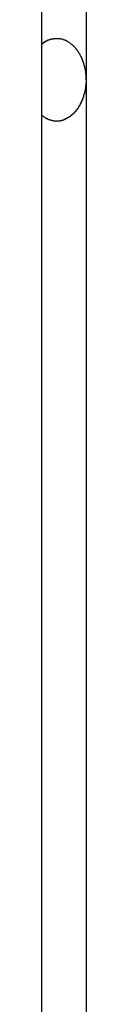
# Model space of a CAD drawing. Extents: x -46.6 to 46.6, y -19.8 to 19.8.
# Drawn here: x 7.6 to 7.7, y -8.8 to -8.2 of the extents above; entities that cross this region are included whole.
import ezdxf

# ---------------------------------------------------------------- set-up
doc = ezdxf.new("R2010")
doc.units = 0
doc.layers.get('0').update_dxf_attribs({"linetype": 'CONTINUOUS'})

msp = doc.modelspace()

# ---------------------------------------------------------------- linework, layer by layer
at = {"color": 0}
for points in [[(7.6335, -11.309), (7.6335, 9.0944)], [(7.6335, -11.309), (7.6335, 9.0944)], [(7.6335, -11.309), (7.6335, 9.0944)], [(7.6335, -11.309), (7.6335, 9.0944)], [(7.6335, -11.309), (7.6335, 9.0944)], [(7.6335, -11.309), (7.6335, 9.0944)], [(7.6335, -11.309), (7.6335, 9.0944)], [(7.6335, -11.309), (7.6335, 9.0944)], [(7.6335, -11.309), (7.6335, 9.0944)], [(7.6335, -11.309), (7.6335, 9.0944)], [(7.6335, -11.309), (7.6335, 9.0944)], [(7.6335, -11.309), (7.6335, 9.0944)], [(7.6335, -11.309), (7.6335, 9.0944)], [(7.6335, -11.309), (7.6335, 9.0944)], [(7.6335, -11.309), (7.6335, 9.0944)], [(7.6335, -11.309), (7.6335, 9.0944)], [(7.6335, -11.309), (7.6335, 9.0944)], [(7.6335, -11.309), (7.6335, 9.0944)], [(7.6335, -11.309), (7.6335, 9.0944)], [(7.6335, -11.309), (7.6335, 9.0944)], [(7.6335, -11.309), (7.6335, 9.0944)], [(7.6601, -6.4831), (7.6601, -8.2331)], [(7.6601, -6.4831), (7.6601, -8.2331)], [(7.6601, -6.4831), (7.6601, -8.2331)], [(7.6601, -6.4831), (7.6601, -8.2331)], [(7.6601, -6.4831), (7.6601, -8.2331)], [(7.6601, -6.4831), (7.6601, -8.2331)], [(7.6601, -6.4831), (7.6601, -8.2331)], [(7.6601, -6.4831), (7.6601, -8.2331)], [(7.6601, -6.4831), (7.6601, -8.2331)], [(7.6601, -6.4831), (7.6601, -8.2331)], [(7.6601, -6.4831), (7.6601, -8.2331)], [(7.6601, -6.4831), (7.6601, -8.2331)], [(7.6601, -6.4831), (7.6601, -8.2331)], [(7.6601, -6.4831), (7.6601, -8.2331)], [(7.6601, -6.4831), (7.6601, -8.2331)], [(7.6601, -6.4831), (7.6601, -8.2331)], [(7.6601, -6.4831), (7.6601, -8.2331)], [(7.6601, -6.4831), (7.6601, -8.2331)], [(7.6601, -6.4831), (7.6601, -8.2331)], [(7.6601, -6.4831), (7.6601, -8.2331)], [(7.6601, -6.4831), (7.6601, -8.2331)], [(7.6335, -8.2115), (7.6341, -8.2111), (7.6341, -8.2111), (7.6341, -8.2108), (7.6341, -8.2108), (7.6341, -8.2108), (7.6341, -8.2108), (7.6341, -8.2108), (7.6341, -8.2108), (7.6341, -8.2108), (7.6344, -8.2108), (7.6344, -8.2107), (7.6344, -8.2107), (7.6344, -8.2107), (7.6344, -8.2107), (7.6344, -8.2107), (7.6344, -8.2107), (7.6344, -8.2107), (7.6347, -8.2107), (7.6347, -8.2107), (7.6347, -8.2104), (7.6347, -8.2104), (7.6347, -8.2104), (7.6347, -8.2104), (7.6347, -8.2104), (7.6347, -8.2104), (7.6347, -8.2104), (7.6349, -8.2104), (7.6349, -8.2103), (7.6349, -8.2103), (7.6349, -8.2103), (7.6349, -8.2103), (7.6349, -8.2103), (7.6349, -8.2103), (7.6349, -8.2103), (7.6352, -8.2103), (7.6352, -8.2103), (7.6352, -8.21), (7.6352, -8.21), (7.6352, -8.21), (7.6352, -8.21), (7.6352, -8.21), (7.6352, -8.21), (7.6352, -8.21), (7.6355, -8.21), (7.6355, -8.2099), (7.6355, -8.2099), (7.6355, -8.2099), (7.6355, -8.2099), (7.6355, -8.2099), (7.6355, -8.2099), (7.6355, -8.2099), (7.6358, -8.2099), (7.6358, -8.2099), (7.6358, -8.2096), (7.6358, -8.2096), (7.6358, -8.2096), (7.6358, -8.2096), (7.6358, -8.2096), (7.6358, -8.2096), (7.6358, -8.2096), (7.6361, -8.2096), (7.6361, -8.2096), (7.6361, -8.2096), (7.6361, -8.2096), (7.6362, -8.2096), (7.6362, -8.2096), (7.6362, -8.2096), (7.6362, -8.2096), (7.6365, -8.2096), (7.6365, -8.2096), (7.6365, -8.2093), (7.6365, -8.2093), (7.6365, -8.2093), (7.6365, -8.2093), (7.6365, -8.2093), (7.6365, -8.2093), (7.6365, -8.2093), (7.6368, -8.2093), (7.6368, -8.2093), (7.6368, -8.2093), (7.6368, -8.2093), (7.6368, -8.2093), (7.6368, -8.2093), (7.6368, -8.2093), (7.6368, -8.2093), (7.6371, -8.2093), (7.6371, -8.2093), (7.6371, -8.209), (7.6371, -8.209), (7.6371, -8.209), (7.6371, -8.209), (7.6371, -8.209), (7.6371, -8.209), (7.6371, -8.209), (7.6374, -8.209), (7.6374, -8.209), (7.6374, -8.209), (7.6374, -8.209), (7.6375, -8.209), (7.6375, -8.209), (7.6375, -8.209), (7.6375, -8.209), (7.6378, -8.209), (7.6378, -8.209), (7.6378, -8.2088), (7.6378, -8.2088), (7.6378, -8.2088), (7.6378, -8.2088), (7.6378, -8.2088), (7.6378, -8.2088), (7.6378, -8.2088), (7.6381, -8.2088), (7.6381, -8.2088), (7.6381, -8.2088), (7.6381, -8.2088), (7.6382, -8.2088), (7.6382, -8.2088), (7.6382, -8.2088), (7.6382, -8.2088), (7.6385, -8.2088), (7.6385, -8.2088), (7.6385, -8.2086), (7.6385, -8.2086), (7.6385, -8.2086), (7.6385, -8.2086), (7.6385, -8.2086), (7.6385, -8.2086), (7.6385, -8.2086), (7.6388, -8.2086), (7.6388, -8.2086), (7.6388, -8.2086), (7.6388, -8.2086), (7.6388, -8.2086), (7.6388, -8.2086), (7.6388, -8.2086), (7.6388, -8.2086), (7.6391, -8.2086), (7.6391, -8.2086), (7.6391, -8.2084), (7.6391, -8.2084), (7.6391, -8.2084), (7.6391, -8.2084), (7.6391, -8.2084), (7.6391, -8.2084), (7.6391, -8.2084), (7.6394, -8.2084), (7.6394, -8.2084), (7.6394, -8.2084), (7.6394, -8.2084), (7.6396, -8.2084), (7.6396, -8.2084), (7.6396, -8.2084), (7.6396, -8.2084), (7.6399, -8.2084), (7.6399, -8.2084), (7.6399, -8.2083), (7.6399, -8.2083), (7.6399, -8.2083), (7.6399, -8.2083), (7.6399, -8.2083), (7.6399, -8.2083), (7.6399, -8.2083), (7.6402, -8.2083), (7.6402, -8.2083), (7.6402, -8.2083), (7.6402, -8.2083), (7.6403, -8.2083), (7.6403, -8.2083), (7.6403, -8.2083), (7.6403, -8.2083), (7.6406, -8.2083), (7.6406, -8.2083), (7.6406, -8.2082), (7.6406, -8.2082), (7.6406, -8.2082), (7.6406, -8.2082), (7.6406, -8.2082), (7.6406, -8.2082), (7.6406, -8.2082), (7.6409, -8.2082), (7.6409, -8.2082), (7.6409, -8.2082), (7.6409, -8.2082), (7.641, -8.2082), (7.641, -8.2082), (7.641, -8.2082), (7.641, -8.2082), (7.6413, -8.2082), (7.6413, -8.2082), (7.6413, -8.2081), (7.6413, -8.2081), (7.6413, -8.2081), (7.6413, -8.2081), (7.6413, -8.2081), (7.6413, -8.2081), (7.6413, -8.2081), (7.6416, -8.2081), (7.6416, -8.2081), (7.6416, -8.2081), (7.6416, -8.2081), (7.6418, -8.2081), (7.6418, -8.2081), (7.6418, -8.2081), (7.6418, -8.2081), (7.6421, -8.2081), (7.6421, -8.2081), (7.6421, -8.2081), (7.6421, -8.2081), (7.6421, -8.2081), (7.6421, -8.2081), (7.6421, -8.2081), (7.6421, -8.2081), (7.6421, -8.2081), (7.6424, -8.2081), (7.6424, -8.2081), (7.6424, -8.2081), (7.6424, -8.2081), (7.6425, -8.2081), (7.6425, -8.2081), (7.6425, -8.2081), (7.6425, -8.2081), (7.6428, -8.2081), (7.6428, -8.2081), (7.6428, -8.2081), (7.6428, -8.2081), (7.6428, -8.2081), (7.6428, -8.2081), (7.6428, -8.2081), (7.6428, -8.2081), (7.6428, -8.2081), (7.6431, -8.2081), (7.6431, -8.2081), (7.6431, -8.2081), (7.6431, -8.2081), (7.6433, -8.2081), (7.6433, -8.2081), (7.6433, -8.2081), (7.6433, -8.2081), (7.6436, -8.2082), (7.6436, -8.2082), (7.6436, -8.2082), (7.6436, -8.2082), (7.6436, -8.2082), (7.6436, -8.2082), (7.6436, -8.2082), (7.6436, -8.2082), (7.6436, -8.2082), (7.6439, -8.2082), (7.6439, -8.2082), (7.6439, -8.2082), (7.6439, -8.2082), (7.6441, -8.2082), (7.6441, -8.2082), (7.6441, -8.2082), (7.6441, -8.2082), (7.6444, -8.2083), (7.6444, -8.2083), (7.6444, -8.2083), (7.6444, -8.2083), (7.6444, -8.2083), (7.6444, -8.2083), (7.6444, -8.2083), (7.6444, -8.2083), (7.6444, -8.2083), (7.6447, -8.2083), (7.6447, -8.2083), (7.6447, -8.2083), (7.6447, -8.2083), (7.6449, -8.2083), (7.6449, -8.2083), (7.6449, -8.2083), (7.6449, -8.2083), (7.6452, -8.2084), (7.6452, -8.2084), (7.6452, -8.2084), (7.6452, -8.2084), (7.6452, -8.2084), (7.6452, -8.2084), (7.6452, -8.2084), (7.6452, -8.2084), (7.6452, -8.2084), (7.6455, -8.2084), (7.6455, -8.2084), (7.6455, -8.2084), (7.6455, -8.2084), (7.6457, -8.2084), (7.6457, -8.2084), (7.6457, -8.2084), (7.6457, -8.2084), (7.646, -8.2086), (7.646, -8.2086), (7.646, -8.2086), (7.646, -8.2086), (7.646, -8.2086), (7.646, -8.2086), (7.646, -8.2086), (7.646, -8.2086), (7.646, -8.2086), (7.6463, -8.2086), (7.6463, -8.2086), (7.6463, -8.2086), (7.6463, -8.2086), (7.6464, -8.2086), (7.6464, -8.2086), (7.6464, -8.2086), (7.6464, -8.2086), (7.6467, -8.2089), (7.6467, -8.2089), (7.6467, -8.2089), (7.6467, -8.2089), (7.6467, -8.2089), (7.6467, -8.2089), (7.6467, -8.2089), (7.6467, -8.2089), (7.6467, -8.2089), (7.647, -8.2089), (7.647, -8.2089), (7.647, -8.2089), (7.647, -8.2089), (7.6472, -8.2089), (7.6472, -8.2089), (7.6472, -8.2089), (7.6472, -8.2089), (7.6475, -8.2092), (7.6475, -8.2092), (7.6475, -8.2092), (7.6475, -8.2092), (7.6475, -8.2092), (7.6475, -8.2092), (7.6475, -8.2092), (7.6475, -8.2092), (7.6475, -8.2092), (7.6478, -8.2092), (7.6478, -8.2092), (7.6478, -8.2092), (7.6478, -8.2092), (7.648, -8.2092), (7.648, -8.2092), (7.648, -8.2092), (7.648, -8.2092), (7.6483, -8.2095), (7.6483, -8.2095), (7.6483, -8.2095), (7.6483, -8.2095), (7.6483, -8.2095), (7.6483, -8.2095), (7.6483, -8.2095), (7.6483, -8.2095), (7.6483, -8.2095), (7.6486, -8.2096), (7.6486, -8.2096), (7.6486, -8.2096), (7.6486, -8.2096), (7.6487, -8.2096), (7.6487, -8.2096), (7.6487, -8.2096), (7.6487, -8.2096), (7.649, -8.2099), (7.649, -8.2099), (7.649, -8.2099), (7.649, -8.2099), (7.649, -8.2099), (7.649, -8.2099), (7.649, -8.2099), (7.649, -8.2099), (7.649, -8.2099), (7.6493, -8.2101), (7.6493, -8.2101), (7.6493, -8.2101), (7.6493, -8.2101), (7.6495, -8.2101), (7.6495, -8.2101), (7.6495, -8.2101), (7.6495, -8.2101), (7.6498, -8.2104), (7.6498, -8.2104), (7.6498, -8.2104), (7.6498, -8.2104), (7.6498, -8.2104), (7.6498, -8.2104), (7.6498, -8.2104), (7.6498, -8.2104), (7.6498, -8.2104), (7.6501, -8.2106), (7.6501, -8.2106), (7.6501, -8.2106), (7.6501, -8.2106), (7.6502, -8.2106), (7.6502, -8.2106), (7.6502, -8.2106), (7.6502, -8.2106), (7.6505, -8.2109), (7.6505, -8.2109), (7.6505, -8.2109), (7.6505, -8.2109), (7.6505, -8.2109), (7.6505, -8.2109), (7.6505, -8.2109), (7.6505, -8.2109), (7.6505, -8.2109), (7.6508, -8.2112), (7.6508, -8.2112), (7.6508, -8.2112), (7.6508, -8.2112), (7.6509, -8.2112), (7.6509, -8.2112), (7.6509, -8.2112), (7.6509, -8.2112), (7.6512, -8.2115), (7.6512, -8.2115), (7.6512, -8.2115), (7.6512, -8.2115), (7.6512, -8.2115), (7.6512, -8.2115), (7.6512, -8.2115), (7.6512, -8.2115), (7.6512, -8.2115), (7.6515, -8.2117), (7.6515, -8.2117), (7.6515, -8.2117), (7.6515, -8.2117), (7.6516, -8.2117), (7.6516, -8.2117), (7.6516, -8.2117), (7.6516, -8.2117), (7.6519, -8.212), (7.6519, -8.212), (7.6519, -8.212), (7.6519, -8.212), (7.6519, -8.212), (7.6519, -8.212), (7.6519, -8.212), (7.6519, -8.212), (7.6519, -8.212), (7.6522, -8.2123), (7.6522, -8.2123), (7.6522, -8.2123), (7.6522, -8.2123), (7.6523, -8.2124), (7.6523, -8.2124), (7.6523, -8.2124), (7.6523, -8.2124), (7.6526, -8.2127), (7.6526, -8.2127), (7.6526, -8.2127), (7.6526, -8.2127), (7.6526, -8.2127), (7.6526, -8.2127), (7.6526, -8.2127), (7.6526, -8.2127), (7.6526, -8.2127), (7.6529, -8.213), (7.6529, -8.213), (7.6529, -8.213), (7.6529, -8.213), (7.653, -8.2131), (7.653, -8.2131), (7.653, -8.2131), (7.653, -8.2131), (7.6533, -8.2134), (7.6533, -8.2134), (7.6533, -8.2134), (7.6533, -8.2134), (7.6533, -8.2134), (7.6533, -8.2134), (7.6533, -8.2134), (7.6533, -8.2134), (7.6533, -8.2134), (7.6536, -8.2137), (7.6536, -8.2137), (7.6536, -8.2137), (7.6536, -8.2137), (7.6536, -8.2138), (7.6536, -8.2138), (7.6536, -8.2138), (7.6536, -8.2138), (7.6539, -8.2141), (7.6539, -8.2141), (7.6539, -8.2141), (7.6539, -8.2141), (7.6539, -8.2141), (7.6539, -8.2141), (7.6539, -8.2141), (7.6539, -8.2141), (7.6539, -8.2141), (7.6542, -8.2144), (7.6542, -8.2144), (7.6542, -8.2144), (7.6542, -8.2144), (7.6542, -8.2146), (7.6542, -8.2146), (7.6542, -8.2146), (7.6542, -8.2146), (7.6545, -8.2149), (7.6545, -8.2149), (7.6545, -8.2149), (7.6545, -8.2149), (7.6545, -8.2149), (7.6545, -8.2149), (7.6545, -8.2149), (7.6545, -8.2149), (7.6545, -8.2149), (7.6548, -8.2152), (7.6548, -8.2152), (7.6548, -8.2152), (7.6548, -8.2152), (7.6548, -8.2154), (7.6548, -8.2154), (7.6548, -8.2154), (7.6548, -8.2154), (7.6551, -8.2157), (7.6551, -8.2157), (7.6551, -8.2157), (7.6551, -8.2157), (7.6551, -8.2157), (7.6551, -8.2157), (7.6551, -8.2157), (7.6551, -8.2157), (7.6551, -8.2157), (7.6553, -8.216), (7.6553, -8.216), (7.6553, -8.216), (7.6553, -8.216), (7.6553, -8.2162), (7.6553, -8.2162), (7.6553, -8.2162), (7.6553, -8.2162), (7.6556, -8.2165), (7.6556, -8.2165), (7.6556, -8.2165), (7.6556, -8.2165), (7.6556, -8.2165), (7.6556, -8.2165), (7.6556, -8.2165), (7.6556, -8.2165), (7.6556, -8.2165), (7.6558, -8.2168), (7.6558, -8.2168), (7.6558, -8.2168), (7.6558, -8.2168), (7.6558, -8.217), (7.6558, -8.217), (7.6558, -8.217), (7.6558, -8.217), (7.6561, -8.2173), (7.6561, -8.2173), (7.6561, -8.2173), (7.6561, -8.2173), (7.6561, -8.2173), (7.6561, -8.2173), (7.6561, -8.2173), (7.6561, -8.2173), (7.6561, -8.2173), (7.6563, -8.2176), (7.6563, -8.2176), (7.6563, -8.2176), (7.6563, -8.2176), (7.6563, -8.2179), (7.6563, -8.2179), (7.6563, -8.2179), (7.6563, -8.2179), (7.6566, -8.2182), (7.6566, -8.2182), (7.6566, -8.2182), (7.6566, -8.2182), (7.6566, -8.2182), (7.6566, -8.2182), (7.6566, -8.2182), (7.6566, -8.2182), (7.6566, -8.2182), (7.6568, -8.2185), (7.6568, -8.2185), (7.6568, -8.2185), (7.6568, -8.2185), (7.6568, -8.2188), (7.6568, -8.2188), (7.6568, -8.2188), (7.6568, -8.2188), (7.6571, -8.2191), (7.6571, -8.2191), (7.6571, -8.2191), (7.6571, -8.2191), (7.6571, -8.2191), (7.6571, -8.2191), (7.6571, -8.2191), (7.6571, -8.2191), (7.6571, -8.2191), (7.6572, -8.2194), (7.6572, -8.2194), (7.6572, -8.2194), (7.6572, -8.2194), (7.6572, -8.2197), (7.6572, -8.2197), (7.6572, -8.2197), (7.6572, -8.2197), (7.6575, -8.22), (7.6575, -8.22), (7.6575, -8.22), (7.6575, -8.22), (7.6575, -8.22), (7.6575, -8.2201), (7.6575, -8.2201), (7.6575, -8.2201), (7.6575, -8.2201), (7.6576, -8.2204), (7.6576, -8.2204), (7.6576, -8.2204), (7.6576, -8.2204), (7.6576, -8.2207), (7.6576, -8.2207), (7.6576, -8.2207), (7.6576, -8.2207), (7.6579, -8.221), (7.6579, -8.221), (7.6579, -8.221), (7.6579, -8.221), (7.6579, -8.221), (7.6579, -8.221), (7.6579, -8.221), (7.6579, -8.221), (7.6579, -8.221), (7.6579, -8.2213), (7.6579, -8.2213), (7.6579, -8.2213), (7.6579, -8.2213), (7.6579, -8.2216), (7.6579, -8.2216), (7.6579, -8.2216), (7.6579, -8.2216), (7.6582, -8.2219), (7.6582, -8.2219), (7.6582, -8.2219), (7.6582, -8.2219), (7.6582, -8.2219), (7.6582, -8.222), (7.6582, -8.222), (7.6582, -8.222), (7.6582, -8.222), (7.6583, -8.2223), (7.6583, -8.2223), (7.6583, -8.2223), (7.6583, -8.2223), (7.6583, -8.2226), (7.6583, -8.2226), (7.6583, -8.2226), (7.6583, -8.2226), (7.6586, -8.2229), (7.6586, -8.2229), (7.6586, -8.2229), (7.6586, -8.2229), (7.6586, -8.2229), (7.6586, -8.2229), (7.6586, -8.2229), (7.6586, -8.2229), (7.6586, -8.2229), (7.6586, -8.2232), (7.6586, -8.2232), (7.6586, -8.2232), (7.6586, -8.2232), (7.6586, -8.2235), (7.6586, -8.2235), (7.6586, -8.2235), (7.6586, -8.2235), (7.6588, -8.2238), (7.6588, -8.2238), (7.6588, -8.2238), (7.6588, -8.2238), (7.6588, -8.2238), (7.6588, -8.2239), (7.6588, -8.2239), (7.6588, -8.2239), (7.6588, -8.2239), (7.6588, -8.2242), (7.6588, -8.2242), (7.6588, -8.2242), (7.6588, -8.2242), (7.6588, -8.2245), (7.6588, -8.2245), (7.6588, -8.2245), (7.6588, -8.2245), (7.6591, -8.2248), (7.6591, -8.2248), (7.6591, -8.2248), (7.6591, -8.2248), (7.6591, -8.2248), (7.6591, -8.2249), (7.6591, -8.2249), (7.6591, -8.2249), (7.6591, -8.2249), (7.6591, -8.2252), (7.6591, -8.2252), (7.6591, -8.2252), (7.6591, -8.2252), (7.6591, -8.2255), (7.6591, -8.2255), (7.6591, -8.2255), (7.6591, -8.2255), (7.6593, -8.2258), (7.6593, -8.2258), (7.6593, -8.2258), (7.6593, -8.2258), (7.6593, -8.2258), (7.6593, -8.2258), (7.6593, -8.2258), (7.6593, -8.2258), (7.6593, -8.2258), (7.6593, -8.2261), (7.6593, -8.2261), (7.6593, -8.2261), (7.6593, -8.2261), (7.6593, -8.2264), (7.6593, -8.2264), (7.6593, -8.2264), (7.6593, -8.2264), (7.6595, -8.2267), (7.6595, -8.2267), (7.6595, -8.2267), (7.6595, -8.2267), (7.6595, -8.2267), (7.6595, -8.2268), (7.6595, -8.2268), (7.6595, -8.2268), (7.6595, -8.2268), (7.6595, -8.2271), (7.6595, -8.2271), (7.6595, -8.2271), (7.6595, -8.2271), (7.6595, -8.2274), (7.6595, -8.2274), (7.6595, -8.2274), (7.6595, -8.2274), (7.6597, -8.2277), (7.6597, -8.2277), (7.6597, -8.2277), (7.6597, -8.2277), (7.6597, -8.2277), (7.6597, -8.2277), (7.6597, -8.2277), (7.6597, -8.2277), (7.6597, -8.2277), (7.6597, -8.228), (7.6597, -8.228), (7.6597, -8.228), (7.6597, -8.228), (7.6597, -8.2282), (7.6597, -8.2282), (7.6597, -8.2282), (7.6597, -8.2282), (7.6598, -8.2285), (7.6598, -8.2285), (7.6598, -8.2285), (7.6598, -8.2285), (7.6598, -8.2285), (7.6598, -8.2286), (7.6598, -8.2286), (7.6598, -8.2286), (7.6598, -8.2286), (7.6598, -8.2289), (7.6598, -8.2289), (7.6598, -8.2289), (7.6598, -8.2289), (7.6598, -8.2292), (7.6598, -8.2292), (7.6598, -8.2292), (7.6598, -8.2292), (7.6599, -8.2295), (7.6599, -8.2295), (7.6599, -8.2295), (7.6599, -8.2295), (7.6599, -8.2295), (7.6599, -8.2298), (7.6599, -8.2298), (7.6599, -8.2299), (7.6599, -8.2299), (7.6599, -8.2302), (7.6599, -8.2302), (7.6599, -8.2302), (7.6599, -8.2302), (7.6599, -8.2305), (7.6599, -8.2305), (7.6599, -8.2308), (7.6599, -8.2308), (7.66, -8.2311), (7.66, -8.2311), (7.66, -8.2311), (7.66, -8.2311), (7.66, -8.2311), (7.66, -8.2314), (7.66, -8.2314), (7.66, -8.2317), (7.66, -8.2317), (7.66, -8.232), (7.66, -8.232), (7.66, -8.2322), (7.66, -8.2322), (7.66, -8.2325), (7.66, -8.2325), (7.66, -8.2328), (7.66, -8.2328), (7.6601, -8.2331)], [(7.6601, -8.2331), (7.6601, -8.234), (7.6601, -8.234), (7.6601, -8.234), (7.6601, -8.234), (7.6601, -8.234), (7.6601, -8.234), (7.6601, -8.234), (7.6601, -8.234), (7.6601, -8.234), (7.6601, -8.2343), (7.6601, -8.2343), (7.6601, -8.2343), (7.6601, -8.2343), (7.6601, -8.2346), (7.6601, -8.2346), (7.6601, -8.2346), (7.6601, -8.2346), (7.6601, -8.2349), (7.6601, -8.2349), (7.66, -8.2349), (7.66, -8.2349), (7.66, -8.2349), (7.66, -8.2349), (7.66, -8.2349), (7.66, -8.2349), (7.66, -8.2349), (7.66, -8.2352), (7.66, -8.2352), (7.66, -8.2352), (7.66, -8.2352), (7.66, -8.2355), (7.66, -8.2355), (7.66, -8.2355), (7.66, -8.2355), (7.66, -8.2358), (7.66, -8.2358), (7.6599, -8.2358), (7.6599, -8.2358), (7.6599, -8.2358), (7.6599, -8.2358), (7.6599, -8.2358), (7.6599, -8.2358), (7.6599, -8.2358), (7.6599, -8.2361), (7.6599, -8.2361), (7.6599, -8.2361), (7.6599, -8.2361), (7.6599, -8.2364), (7.6599, -8.2364), (7.6599, -8.2364), (7.6599, -8.2364), (7.6599, -8.2367), (7.6599, -8.2367), (7.6598, -8.2367), (7.6598, -8.2367), (7.6598, -8.2367), (7.6598, -8.2368), (7.6598, -8.2368), (7.6598, -8.2368), (7.6598, -8.2368), (7.6598, -8.2371), (7.6598, -8.2371), (7.6598, -8.2371), (7.6598, -8.2371), (7.6598, -8.2374), (7.6598, -8.2374), (7.6598, -8.2374), (7.6598, -8.2374), (7.6598, -8.2377), (7.6598, -8.2377), (7.6597, -8.2377), (7.6597, -8.2377), (7.6597, -8.2377), (7.6597, -8.2377), (7.6597, -8.2377), (7.6597, -8.2377), (7.6597, -8.2377), (7.6597, -8.238), (7.6597, -8.238), (7.6597, -8.238), (7.6597, -8.238), (7.6597, -8.2383), (7.6597, -8.2383), (7.6597, -8.2383), (7.6597, -8.2383), (7.6597, -8.2386), (7.6597, -8.2386), (7.6595, -8.2386), (7.6595, -8.2386), (7.6595, -8.2386), (7.6595, -8.2387), (7.6595, -8.2387), (7.6595, -8.2387), (7.6595, -8.2387), (7.6595, -8.239), (7.6595, -8.239), (7.6595, -8.239), (7.6595, -8.239), (7.6595, -8.2393), (7.6595, -8.2393), (7.6595, -8.2393), (7.6595, -8.2393), (7.6595, -8.2396), (7.6595, -8.2396), (7.6593, -8.2396), (7.6593, -8.2396), (7.6593, -8.2396), (7.6593, -8.2396), (7.6593, -8.2396), (7.6593, -8.2396), (7.6593, -8.2396), (7.6593, -8.2399), (7.6593, -8.2399), (7.6593, -8.2399), (7.6593, -8.2399), (7.6593, -8.2402), (7.6593, -8.2402), (7.6593, -8.2402), (7.6593, -8.2402), (7.6593, -8.2405), (7.6593, -8.2405), (7.6591, -8.2405), (7.6591, -8.2405), (7.6591, -8.2405), (7.6591, -8.2406), (7.6591, -8.2406), (7.6591, -8.2406), (7.6591, -8.2406), (7.6591, -8.2409), (7.6591, -8.2409), (7.6591, -8.2409), (7.6591, -8.2409), (7.6591, -8.2412), (7.6591, -8.2412), (7.6591, -8.2412), (7.6591, -8.2412), (7.6591, -8.2415), (7.6591, -8.2415), (7.6588, -8.2415), (7.6588, -8.2415), (7.6588, -8.2415), (7.6588, -8.2415), (7.6588, -8.2415), (7.6588, -8.2415), (7.6588, -8.2415), (7.6588, -8.2418), (7.6588, -8.2418), (7.6588, -8.2418), (7.6588, -8.2418), (7.6588, -8.2421), (7.6588, -8.2421), (7.6588, -8.2421), (7.6588, -8.2421), (7.6588, -8.2424), (7.6588, -8.2424), (7.6586, -8.2424), (7.6586, -8.2424), (7.6586, -8.2424), (7.6586, -8.2425), (7.6586, -8.2425), (7.6586, -8.2425), (7.6586, -8.2425), (7.6586, -8.2428), (7.6586, -8.2428), (7.6586, -8.2428), (7.6586, -8.2428), (7.6586, -8.2431), (7.6586, -8.2431), (7.6586, -8.2431), (7.6586, -8.2431), (7.6586, -8.2434), (7.6586, -8.2434), (7.6583, -8.2434), (7.6583, -8.2434), (7.6583, -8.2434), (7.6583, -8.2434), (7.6583, -8.2434), (7.6583, -8.2434), (7.6583, -8.2434), (7.6583, -8.2437), (7.6582, -8.2437), (7.6582, -8.2437), (7.6582, -8.2437), (7.6582, -8.244), (7.6582, -8.244), (7.6582, -8.244), (7.6582, -8.244), (7.6582, -8.2443), (7.6582, -8.2443), (7.6579, -8.2443), (7.6579, -8.2443), (7.6579, -8.2443), (7.6579, -8.2444), (7.6579, -8.2444), (7.6579, -8.2444), (7.6579, -8.2444), (7.6579, -8.2447), (7.6579, -8.2447), (7.6579, -8.2447), (7.6579, -8.2447), (7.6579, -8.245), (7.6579, -8.245), (7.6579, -8.245), (7.6579, -8.245), (7.6579, -8.2453), (7.6579, -8.2453), (7.6576, -8.2453), (7.6576, -8.2453), (7.6576, -8.2453), (7.6576, -8.2453), (7.6576, -8.2453), (7.6576, -8.2453), (7.6576, -8.2453), (7.6576, -8.2456), (7.6575, -8.2456), (7.6575, -8.2456), (7.6575, -8.2456), (7.6575, -8.2459), (7.6575, -8.2459), (7.6575, -8.2459), (7.6575, -8.2459), (7.6575, -8.2462), (7.6575, -8.2462), (7.6572, -8.2462), (7.6572, -8.2462), (7.6572, -8.2462), (7.6572, -8.2462), (7.6572, -8.2462), (7.6572, -8.2462), (7.6572, -8.2462), (7.6572, -8.2465), (7.6571, -8.2465), (7.6571, -8.2465), (7.6571, -8.2465), (7.6571, -8.2468), (7.6571, -8.2468), (7.6571, -8.2468), (7.6571, -8.2468), (7.6571, -8.2471), (7.6571, -8.2471), (7.6568, -8.2471), (7.6568, -8.2471), (7.6568, -8.2471), (7.6568, -8.2471), (7.6568, -8.2471), (7.6568, -8.2471), (7.6568, -8.2471), (7.6568, -8.2474), (7.6566, -8.2474), (7.6566, -8.2474), (7.6566, -8.2474), (7.6566, -8.2477), (7.6566, -8.2477), (7.6566, -8.2477), (7.6566, -8.2477), (7.6566, -8.248), (7.6566, -8.248), (7.6563, -8.248), (7.6563, -8.248), (7.6563, -8.248), (7.6563, -8.248), (7.6563, -8.248), (7.6563, -8.248), (7.6563, -8.248), (7.6563, -8.2483), (7.6561, -8.2483), (7.6561, -8.2483), (7.6561, -8.2483), (7.6561, -8.2486), (7.6561, -8.2486), (7.6561, -8.2486), (7.6561, -8.2486), (7.6561, -8.2489), (7.6561, -8.2489), (7.6558, -8.2489), (7.6558, -8.2489), (7.6558, -8.2489), (7.6558, -8.2489), (7.6558, -8.2489), (7.6558, -8.2489), (7.6558, -8.2489), (7.6558, -8.2492), (7.6556, -8.2492), (7.6556, -8.2492), (7.6556, -8.2492), (7.6556, -8.2495), (7.6556, -8.2495), (7.6556, -8.2495), (7.6556, -8.2495), (7.6556, -8.2498), (7.6556, -8.2498), (7.6553, -8.2498), (7.6553, -8.2498), (7.6553, -8.2498), (7.6553, -8.2498), (7.6553, -8.2498), (7.6553, -8.2498), (7.6553, -8.2498), (7.6553, -8.2501), (7.6551, -8.2501), (7.6551, -8.2501), (7.6551, -8.2501), (7.6551, -8.2503), (7.6551, -8.2503), (7.6551, -8.2503), (7.6551, -8.2503), (7.6551, -8.2506), (7.6551, -8.2506), (7.6548, -8.2506), (7.6548, -8.2506), (7.6548, -8.2506), (7.6548, -8.2506), (7.6548, -8.2506), (7.6548, -8.2506), (7.6548, -8.2506), (7.6548, -8.2509), (7.6545, -8.2509), (7.6545, -8.2509), (7.6545, -8.2509), (7.6545, -8.2511), (7.6545, -8.2511), (7.6545, -8.2511), (7.6545, -8.2511), (7.6545, -8.2514), (7.6545, -8.2514), (7.6542, -8.2514), (7.6542, -8.2514), (7.6542, -8.2514), (7.6542, -8.2514), (7.6542, -8.2514), (7.6542, -8.2514), (7.6542, -8.2514), (7.6542, -8.2517), (7.6539, -8.2517), (7.6539, -8.2517), (7.6539, -8.2517), (7.6539, -8.2519), (7.6539, -8.2519), (7.6539, -8.2519), (7.6539, -8.2519), (7.6539, -8.2522), (7.6539, -8.2522), (7.6536, -8.2522), (7.6536, -8.2522), (7.6536, -8.2522), (7.6536, -8.2522), (7.6536, -8.2522), (7.6536, -8.2522), (7.6536, -8.2522), (7.6536, -8.2525), (7.6533, -8.2525), (7.6533, -8.2525), (7.6533, -8.2525), (7.6533, -8.2526), (7.6533, -8.2526), (7.6533, -8.2526), (7.6533, -8.2526), (7.6533, -8.2529), (7.6533, -8.2529), (7.653, -8.2529), (7.653, -8.2529), (7.653, -8.2529), (7.653, -8.2529), (7.6529, -8.2529), (7.6529, -8.2529), (7.6529, -8.2529), (7.6529, -8.2532), (7.6526, -8.2532), (7.6526, -8.2532), (7.6526, -8.2532), (7.6526, -8.2533), (7.6526, -8.2533), (7.6526, -8.2533), (7.6526, -8.2533), (7.6526, -8.2536), (7.6526, -8.2536), (7.6523, -8.2536), (7.6523, -8.2536), (7.6523, -8.2536), (7.6523, -8.2536), (7.6522, -8.2536), (7.6522, -8.2536), (7.6522, -8.2536), (7.6522, -8.2539), (7.6519, -8.2539), (7.6519, -8.2539), (7.6519, -8.2539), (7.6519, -8.2539), (7.6519, -8.2539), (7.6519, -8.2539), (7.6519, -8.2539), (7.6519, -8.2542), (7.6519, -8.2542), (7.6516, -8.2542), (7.6516, -8.2542), (7.6516, -8.2542), (7.6516, -8.2542), (7.6515, -8.2542), (7.6515, -8.2542), (7.6515, -8.2542), (7.6515, -8.2545), (7.6512, -8.2545), (7.6512, -8.2545), (7.6512, -8.2545), (7.6512, -8.2545), (7.6512, -8.2545), (7.6512, -8.2545), (7.6512, -8.2545), (7.6512, -8.2548), (7.6512, -8.2548), (7.6509, -8.2548), (7.6509, -8.2548), (7.6509, -8.2548), (7.6509, -8.2548), (7.6508, -8.2548), (7.6508, -8.2548), (7.6508, -8.2548), (7.6508, -8.2551), (7.6505, -8.2551), (7.6505, -8.2551), (7.6505, -8.2551), (7.6505, -8.2551), (7.6505, -8.2551), (7.6505, -8.2551), (7.6505, -8.2551), (7.6505, -8.2554), (7.6505, -8.2554), (7.6502, -8.2554), (7.6502, -8.2554), (7.6502, -8.2554), (7.6502, -8.2554), (7.6501, -8.2554), (7.6501, -8.2554), (7.6501, -8.2554), (7.6501, -8.2556), (7.6498, -8.2556), (7.6498, -8.2556), (7.6498, -8.2556), (7.6498, -8.2556), (7.6498, -8.2556), (7.6498, -8.2556), (7.6498, -8.2556), (7.6498, -8.2559), (7.6498, -8.2559), (7.6495, -8.2559), (7.6495, -8.2559), (7.6495, -8.2559), (7.6495, -8.2559), (7.6493, -8.2559), (7.6493, -8.2559), (7.6493, -8.2559), (7.6493, -8.256), (7.649, -8.256), (7.649, -8.256), (7.649, -8.256), (7.649, -8.256), (7.649, -8.256), (7.649, -8.256), (7.649, -8.256), (7.649, -8.2563), (7.649, -8.2563), (7.6487, -8.2563), (7.6487, -8.2563), (7.6487, -8.2563), (7.6487, -8.2563), (7.6486, -8.2563), (7.6486, -8.2563), (7.6486, -8.2563), (7.6486, -8.2564), (7.6483, -8.2564), (7.6483, -8.2564), (7.6483, -8.2564), (7.6483, -8.2564), (7.6483, -8.2564), (7.6483, -8.2564), (7.6483, -8.2564), (7.6483, -8.2567), (7.6483, -8.2567), (7.648, -8.2567), (7.648, -8.2567), (7.648, -8.2567), (7.648, -8.2567), (7.6478, -8.2567), (7.6478, -8.2567), (7.6478, -8.2567), (7.6478, -8.2568), (7.6475, -8.2568), (7.6475, -8.2568), (7.6475, -8.2568), (7.6475, -8.2568), (7.6475, -8.2568), (7.6475, -8.2568), (7.6475, -8.2568), (7.6475, -8.2571), (7.6475, -8.2571), (7.6472, -8.2571), (7.6472, -8.2571), (7.6472, -8.2571), (7.6472, -8.2571), (7.647, -8.2571), (7.647, -8.2571), (7.647, -8.2571), (7.647, -8.2571), (7.6467, -8.2571), (7.6467, -8.2571), (7.6467, -8.2571), (7.6467, -8.2571), (7.6467, -8.2571), (7.6467, -8.2571), (7.6467, -8.2571), (7.6467, -8.2574), (7.6467, -8.2574), (7.6464, -8.2574), (7.6464, -8.2574), (7.6464, -8.2574), (7.6464, -8.2574), (7.6463, -8.2574), (7.6463, -8.2574), (7.6463, -8.2574), (7.6463, -8.2574), (7.646, -8.2574), (7.646, -8.2574), (7.646, -8.2574), (7.646, -8.2574), (7.646, -8.2574), (7.646, -8.2574), (7.646, -8.2574), (7.646, -8.2576), (7.646, -8.2576), (7.6457, -8.2576), (7.6457, -8.2576), (7.6457, -8.2576), (7.6457, -8.2576), (7.6455, -8.2576), (7.6455, -8.2576), (7.6455, -8.2576), (7.6455, -8.2576), (7.6452, -8.2576), (7.6452, -8.2576), (7.6452, -8.2576), (7.6452, -8.2576), (7.6452, -8.2576), (7.6452, -8.2576), (7.6452, -8.2576), (7.6452, -8.2578), (7.6452, -8.2578), (7.6449, -8.2578), (7.6449, -8.2578), (7.6449, -8.2578), (7.6449, -8.2578), (7.6447, -8.2578), (7.6447, -8.2578), (7.6447, -8.2578), (7.6447, -8.2578), (7.6444, -8.2578), (7.6444, -8.2578), (7.6444, -8.2578), (7.6444, -8.2578), (7.6444, -8.2578), (7.6444, -8.2578), (7.6444, -8.2578), (7.6444, -8.258), (7.6444, -8.258), (7.6441, -8.258), (7.6441, -8.258), (7.6441, -8.258), (7.6441, -8.258), (7.6439, -8.258), (7.6439, -8.258), (7.6439, -8.258), (7.6439, -8.258), (7.6436, -8.258), (7.6436, -8.258), (7.6436, -8.258), (7.6436, -8.258), (7.6436, -8.258), (7.6436, -8.258), (7.6436, -8.258), (7.6436, -8.2581), (7.6436, -8.2581), (7.6433, -8.2581), (7.6433, -8.2581), (7.6433, -8.2581), (7.6433, -8.2581), (7.6431, -8.2581), (7.6431, -8.2581), (7.6431, -8.2581), (7.6431, -8.2581), (7.6428, -8.2581), (7.6428, -8.2581), (7.6428, -8.2581), (7.6428, -8.2581), (7.6428, -8.2581), (7.6428, -8.2581), (7.6428, -8.2581), (7.6428, -8.2581), (7.6428, -8.2581), (7.6425, -8.2581), (7.6425, -8.2581), (7.6425, -8.2581), (7.6425, -8.2581), (7.6424, -8.2581), (7.6424, -8.2581), (7.6424, -8.2581), (7.6424, -8.2581), (7.6421, -8.2581), (7.6421, -8.2581), (7.6421, -8.2581), (7.6421, -8.2581), (7.6421, -8.2581), (7.6421, -8.2581), (7.6421, -8.2581), (7.6421, -8.2581), (7.6421, -8.2581), (7.6418, -8.2581), (7.6418, -8.2581), (7.6418, -8.2581), (7.6418, -8.2581), (7.6416, -8.2581), (7.6416, -8.2581), (7.6416, -8.2581), (7.6416, -8.2581), (7.6413, -8.2581), (7.6413, -8.2581), (7.6413, -8.2581), (7.6413, -8.2581), (7.6413, -8.2581), (7.6413, -8.2581), (7.6413, -8.2581), (7.6413, -8.2581), (7.6413, -8.2581), (7.641, -8.258), (7.641, -8.258), (7.641, -8.258), (7.641, -8.258), (7.6409, -8.258), (7.6409, -8.258), (7.6409, -8.258), (7.6409, -8.258), (7.6406, -8.258), (7.6406, -8.258), (7.6406, -8.258), (7.6406, -8.258), (7.6406, -8.258), (7.6406, -8.258), (7.6406, -8.258), (7.6406, -8.258), (7.6406, -8.258), (7.6403, -8.2579), (7.6403, -8.2579), (7.6403, -8.2579), (7.6403, -8.2579), (7.6402, -8.2579), (7.6402, -8.2579), (7.6402, -8.2579), (7.6402, -8.2579), (7.6399, -8.2579), (7.6399, -8.2579), (7.6399, -8.2579), (7.6399, -8.2579), (7.6399, -8.2579), (7.6399, -8.2579), (7.6399, -8.2579), (7.6399, -8.2579), (7.6399, -8.2579), (7.6396, -8.2577), (7.6396, -8.2577), (7.6396, -8.2577), (7.6396, -8.2577), (7.6394, -8.2577), (7.6394, -8.2577), (7.6394, -8.2577), (7.6394, -8.2577), (7.6391, -8.2577), (7.6391, -8.2577), (7.6391, -8.2577), (7.6391, -8.2577), (7.6391, -8.2577), (7.6391, -8.2577), (7.6391, -8.2577), (7.6391, -8.2577), (7.6391, -8.2577), (7.6388, -8.2575), (7.6388, -8.2575), (7.6388, -8.2575), (7.6388, -8.2575), (7.6388, -8.2575), (7.6388, -8.2575), (7.6388, -8.2575), (7.6388, -8.2575), (7.6385, -8.2575), (7.6385, -8.2575), (7.6385, -8.2575), (7.6385, -8.2575), (7.6385, -8.2575), (7.6385, -8.2575), (7.6385, -8.2575), (7.6385, -8.2575), (7.6385, -8.2575), (7.6382, -8.2572), (7.6382, -8.2572), (7.6382, -8.2572), (7.6382, -8.2572), (7.638, -8.2572), (7.638, -8.2572), (7.638, -8.2572), (7.638, -8.2572), (7.6377, -8.2572), (7.6377, -8.2572), (7.6377, -8.2572), (7.6377, -8.2572), (7.6377, -8.2572), (7.6377, -8.2572), (7.6377, -8.2572), (7.6377, -8.2572), (7.6377, -8.2572), (7.6374, -8.257), (7.6374, -8.257), (7.6374, -8.257), (7.6374, -8.257), (7.6374, -8.257), (7.6374, -8.257), (7.6374, -8.257), (7.6374, -8.257), (7.6371, -8.257), (7.6371, -8.257), (7.6371, -8.257), (7.6371, -8.257), (7.6371, -8.257), (7.6371, -8.257), (7.6371, -8.257), (7.6371, -8.257), (7.6371, -8.257), (7.6368, -8.2567), (7.6368, -8.2567), (7.6368, -8.2567), (7.6368, -8.2567), (7.6368, -8.2567), (7.6368, -8.2567), (7.6368, -8.2567), (7.6368, -8.2567), (7.6365, -8.2567), (7.6365, -8.2567), (7.6365, -8.2567), (7.6365, -8.2567), (7.6365, -8.2567), (7.6365, -8.2567), (7.6365, -8.2567), (7.6365, -8.2567), (7.6365, -8.2567), (7.6362, -8.2564), (7.6362, -8.2564), (7.6362, -8.2564), (7.6362, -8.2564), (7.6361, -8.2564), (7.6361, -8.2564), (7.6361, -8.2564), (7.6361, -8.2564), (7.6358, -8.2563), (7.6358, -8.2563), (7.6358, -8.2563), (7.6358, -8.2563), (7.6358, -8.2563), (7.6358, -8.2563), (7.6358, -8.2563), (7.6358, -8.2563), (7.6358, -8.2563), (7.6355, -8.256), (7.6355, -8.256), (7.6355, -8.256), (7.6355, -8.256), (7.6352, -8.2559), (7.6352, -8.2559), (7.6352, -8.2559), (7.6352, -8.2559), (7.6349, -8.2556), (7.6349, -8.2556), (7.6349, -8.2556), (7.6349, -8.2556), (7.6348, -8.2556), (7.6348, -8.2556), (7.6348, -8.2556), (7.6348, -8.2556), (7.6348, -8.2556), (7.6345, -8.2553), (7.6345, -8.2553), (7.6344, -8.2553), (7.6344, -8.2553), (7.6341, -8.2551), (7.6341, -8.2551), (7.6341, -8.2551), (7.6341, -8.2551), (7.6338, -8.2548), (7.6338, -8.2548), (7.6338, -8.2548), (7.6338, -8.2548), (7.6335, -8.2547), (7.6335, -8.2547), (7.6335, -8.2547), (7.6335, -8.2547)], [(7.6601, -8.2331), (7.6601, -8.2331)], [(7.6601, -8.2331), (7.6601, -8.2331)], [(7.6601, -8.2331), (7.6601, -9.9831)], [(7.6601, -8.2331), (7.6601, -9.9831)], [(7.6601, -8.2331), (7.6601, -9.9831)], [(7.6601, -8.2331), (7.6601, -9.9831)], [(7.6601, -8.2331), (7.6601, -9.9831)], [(7.6601, -8.2331), (7.6601, -9.9831)], [(7.6601, -8.2331), (7.6601, -9.9831)], [(7.6601, -8.2331), (7.6601, -9.9831)], [(7.6601, -8.2331), (7.6601, -9.9831)], [(7.6601, -8.2331), (7.6601, -9.9831)], [(7.6601, -8.2331), (7.6601, -9.9831)], [(7.6601, -8.2331), (7.6601, -9.9831)], [(7.6601, -8.2331), (7.6601, -9.9831)], [(7.6601, -8.2331), (7.6601, -9.9831)], [(7.6601, -8.2331), (7.6601, -9.9831)], [(7.6601, -8.2331), (7.6601, -9.9831)], [(7.6601, -8.2331), (7.6601, -9.9831)], [(7.6601, -8.2331), (7.6601, -9.9831)], [(7.6601, -8.2331), (7.6601, -9.9831)], [(7.6601, -8.2331), (7.6601, -9.9831)], [(7.6601, -8.2331), (7.6601, -9.9831)]]:
    msp.add_lwpolyline(points, dxfattribs=at)

doc.saveas('drawing.dxf')
